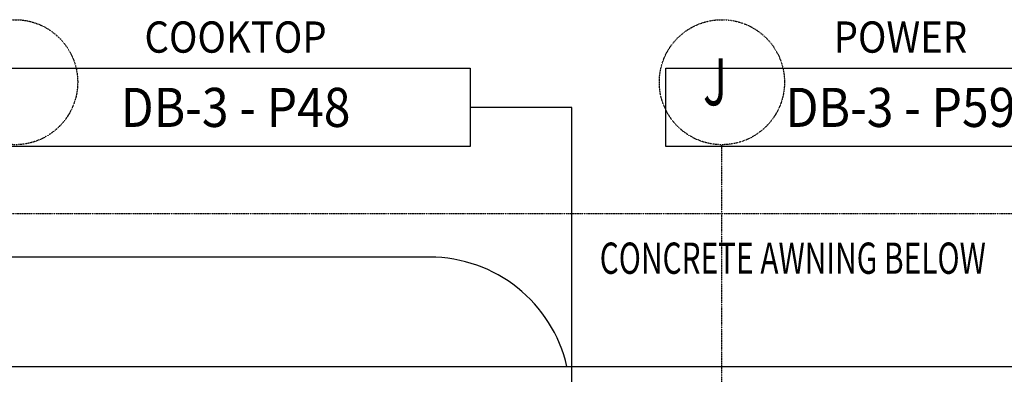
# Model space of a CAD drawing. Extents: x -6550 to 54150, y -7366 to 70929.
# Drawn here: x 3420 to 9714, y 68342 to 70611 of the extents above; entities that cross this region are included whole.
import ezdxf
from ezdxf.enums import TextEntityAlignment as Align

# ---------------------------------------------------------------- set-up
doc = ezdxf.new("R2010")
doc.units = 0
doc.linetypes.add('X-2499-2F$0$EDG-1DOT-2', pattern=[5, 2, -1.4, 0.2, -1.4])
for name, color, linetype in [('POW-CIRC', 6, 'CONTINUOUS'), ('SYM-050', 6, 'CONTINUOUS'), ('SYM-ATT', 2, 'CONTINUOUS'), ('SYM-TEXT', 7, 'CONTINUOUS'), ('X-2499-2F$0$A-FLOR', 11, 'CONTINUOUS'), ('X-2499-2F$0$A-FLOR-OTLN', 11, 'CONTINUOUS'), ('X-2499-2F$0$G-ANNO-TEXT-1', 31, 'CONTINUOUS'), ('X-2499-2F$0$S-GRID-1', 133, 'X-2499-2F$0$EDG-1DOT-2'), ('X-2499-2F$0$S-GRID-IDEN', 133, 'X-2499-2F$0$EDG-1DOT-2'), ('X-2499-2F$0$S-GRID-IDEN-1', 133, 'X-2499-2F$0$EDG-1DOT-2'), ('X-XREF', 7, 'CONTINUOUS')]:
    doc.layers.add(name, color=color, linetype=linetype)
doc.styles.add('EDG', font='edg.shx', dxfattribs={"width": 0.9})
doc.styles.add('X-2499-2F$0$EDG', font='edg.shx', dxfattribs={"width": 0.9})

# ---------------------------------------------------------------- blocks, each defined once
blk = doc.blocks.new('X-2499-2F')
at = {"layer": 'X-2499-2F$0$A-FLOR'}
for p, q in [((6041, 19092), (477.5, 19092)), ((-400, 18392), (6918.5, 18392))]:
    blk.add_line(p, q, dxfattribs=at)
blk.add_arc((6041, 18192), 900, 12.83959, 90, dxfattribs=at)
at = {"layer": 'X-2499-2F$0$A-FLOR-OTLN'}
blk.add_line((6918.5, 18392), (41957.1, 18392), dxfattribs=at)
at = {"layer": 'X-2499-2F$0$S-GRID-1'}
for p, q in [((7909, -7365.7), (7909, 19811.2)), ((52210.2, 19369), (-811.8, 19369))]:
    blk.add_line(p, q, dxfattribs=at)
at = {"layer": 'X-2499-2F$0$S-GRID-IDEN'}
for centre in [(3391, 20211.2), (7909, 20211.2)]:
    blk.add_circle(centre, 400, dxfattribs=at)
at = {"layer": 'X-2499-2F$0$G-ANNO-TEXT-1', "style": 'X-2499-2F$0$EDG', "width": 0.7}
blk.add_text('CONCRETE AWNING BELOW', height=200, dxfattribs=at).set_placement((7127.7, 18985.1))
at = {"layer": 'X-2499-2F$0$S-GRID-IDEN-1', "style": 'X-2499-2F$0$EDG', "width": 0.7}
blk.add_text('J', height=300, dxfattribs=at).set_placement((7788.6, 20063))
blk = doc.blocks.new('REF-CIRC')
at = {"layer": 'SYM-050', "color": 0, "linetype": 'ByBlock'}
blk.add_lwpolyline([(-1500, 250), (1500, 250), (1500, -250), (-1500, -250)], close=True, dxfattribs=at)
at = {"layer": 'SYM-ATT', "linetype": 'ByBlock', "style": 'EDG', "width": 0.9}
for tag, height, p in [('EQUIP', 200, (0, 450)), ('CHAN', 250, (0, 0))]:
    blk.add_attdef(tag, text='', height=height, dxfattribs=at).set_placement(p, align=Align.MIDDLE_CENTER)
at = {"layer": 'SYM-ATT', "color": 255, "linetype": 'ByBlock', "style": 'EDG', "width": 0.9}
for tag, flags in [('TYPE', 3), ('RATING', 3), ('MOUNT', 3), ('NAME', 3), ('ID', 9)]:
    blk.add_attdef(tag, (0, 0), '', height=200, dxfattribs=dict(at, flags=flags))
at = {"layer": 'SYM-TEXT', "color": 255, "linetype": 'ByBlock', "style": 'EDG', "width": 0.9, "flags": 3}
blk.add_attdef('TEXT', (0, 0), '', height=200, dxfattribs=at)

msp = doc.modelspace()

# ---------------------------------------------------------------- linework, layer by layer
at = {"layer": 'POW-CIRC'}
msp.add_lwpolyline([(6950, 66350), (6950, 70050), (6300, 70050)], dxfattribs=at)

# ---------------------------------------------------------------- block references
for p, values in [((4800, 70050), {'CHAN': 'DB-3 - P48', 'EQUIP': 'COOKTOP'}), ((9050, 70050), {'CHAN': 'DB-3 - P59', 'EQUIP': 'POWER'})]:
    msp.add_blockref('REF-CIRC', p, dxfattribs=at).add_auto_attribs(values)
at = {"layer": 'X-XREF'}
msp.add_blockref('X-2499-2F', (0, 50000), dxfattribs=at)

doc.saveas('drawing.dxf')
